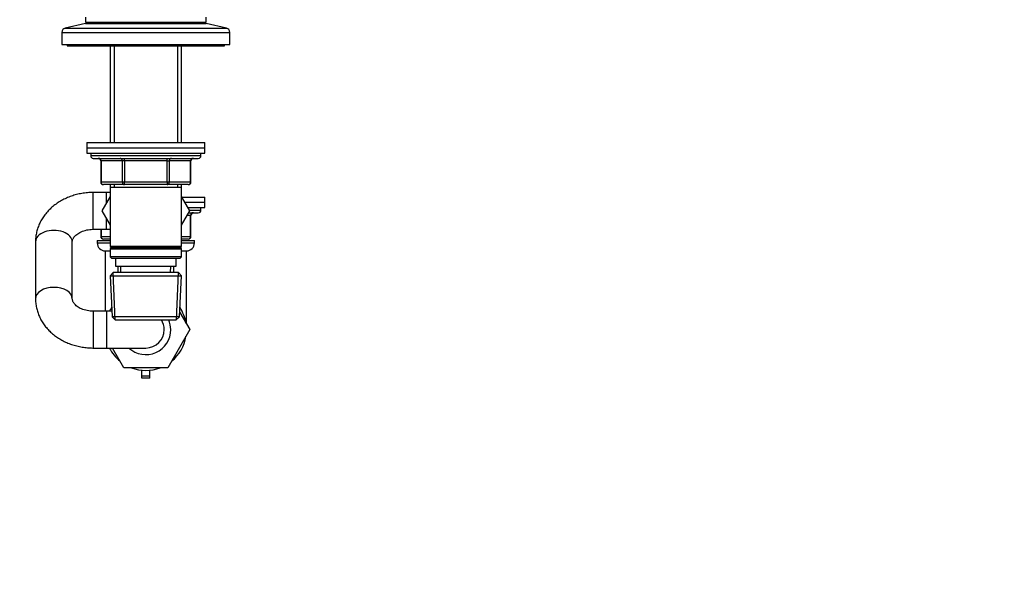
# Model space of a CAD drawing. Units: millimetres. Extents: x 0 to 1478, y 0 to 1758.
# Drawn here: x 1103 to 1478, y 879 to 1091 of the extents above; entities that cross this region are included whole.
import ezdxf
from ezdxf import colors
from ezdxf.entities.mleader import LeaderData, LeaderLine
from ezdxf.math import Vec2, Vec3

# ---------------------------------------------------------------- set-up
doc = ezdxf.new("R2010")
doc.units = ezdxf.units.MM
doc.layers.add('DV4_Défaut', color=7, linetype='Continuous')
doc.layers.add('Défaut', color=7, linetype='Continuous')

# ---------------------------------------------------------------- blocks, each defined once
blk = doc.blocks.new('_DOT')
at = {"color": 0}
blk.add_line((0, 0), (-1, 0), dxfattribs=at)
at = {"color": 0, "const_width": 0.333}
blk.add_lwpolyline([(-0.1665, 0, 1), (0.1665, 0, 1)], format="xyb", close=True, dxfattribs=at)
blk = doc.blocks.new('SE3')
at = {"layer": 'DV4_Défaut', "color": 7, "linetype": 'Continuous'}
for p, q in [((1128, 1091.85), (1128, 1089.85)), ((1174, 1089.85), (1174, 1091.85)), ((1128, 1089.35), (1120.34, 1087.65)), ((1120.34, 1087.65), (1181.67, 1087.65)), ((1128, 1089.85), (1174, 1089.85)), ((1128, 1089.35), (1174, 1089.35)), ((1131, 1089.85), (1131, 1089.35)), ((1138.4, 1089.85), (1137.9, 1089.35)), ((1164.1, 1089.35), (1163.6, 1089.85)), ((1171, 1089.35), (1171, 1089.85)), ((1181.67, 1087.65), (1174, 1089.35)), ((1119, 1085.99), (1183, 1085.99)), ((1119, 1085.99), (1119, 1081.35)), ((1183, 1081.35), (1183, 1085.99)), ((1119, 1081.35), (1183, 1081.35)), ((1121, 1081.35), (1121, 1080.85)), ((1121, 1080.85), (1181, 1080.85)), ((1137.4, 1080.85), (1137.4, 1044.05)), ((1138.95, 1080.85), (1138.95, 1044.05)), ((1163.06, 1080.85), (1163.06, 1044.05)), ((1164.6, 1044.05), (1164.6, 1080.85)), ((1181, 1080.85), (1181, 1081.35)), ((1128.5, 1044.05), (1173.5, 1044.05)), ((1128.5, 1044.05), (1128.5, 1042.05)), ((1173.5, 1042.05), (1173.5, 1044.05)), ((1128.5, 1042.05), (1173.5, 1042.05)), ((1128.5, 1042.05), (1173.5, 1042.05)), ((1128.5, 1042.05), (1128.5, 1040.05)), ((1128.5, 1040.05), (1173.5, 1040.05)), ((1130, 1040.05), (1130, 1039.05)), ((1172, 1039.05), (1130, 1039.05)), ((1172, 1039.05), (1172, 1040.05)), ((1173.5, 1040.05), (1173.5, 1042.05)), ((1131, 1038.05), (1171, 1038.05)), ((1133.97, 1037.05), (1133.84, 1037.05)), ((1133.84, 1037.05), (1133.84, 1029.05)), ((1142.06, 1037.05), (1133.97, 1037.05)), ((1133.97, 1037.05), (1133.97, 1029.05)), ((1142.92, 1037.05), (1142.06, 1037.05)), ((1142.06, 1029.05), (1142.06, 1037.05)), ((1142.92, 1037.05), (1142.92, 1038.05)), ((1159.09, 1037.05), (1142.92, 1037.05)), ((1142.92, 1037.05), (1142.92, 1029.05)), ((1159.09, 1037.05), (1159.09, 1038.05)), ((1159.09, 1037.05), (1159.95, 1037.05)), ((1159.09, 1029.05), (1159.09, 1037.05)), ((1168.04, 1037.05), (1159.95, 1037.05)), ((1159.95, 1037.05), (1159.95, 1029.05)), ((1168.17, 1037.05), (1168.04, 1037.05)), ((1168.04, 1029.05), (1168.04, 1037.05)), ((1168.17, 1029.05), (1168.17, 1037.05)), ((1133.97, 1029.05), (1133.84, 1029.05)), ((1133.97, 1029.05), (1142.06, 1029.05)), ((1142.92, 1028.05), (1134.84, 1028.05)), ((1137.4, 1028.05), (1137.4, 1027.05)), ((1138.95, 1028.05), (1138.95, 1027.05)), ((1142.06, 1029.05), (1142.92, 1029.05)), ((1142.92, 1029.05), (1159.09, 1029.05)), ((1142.92, 1028.05), (1142.92, 1029.05)), ((1159.09, 1028.05), (1142.92, 1028.05)), ((1159.09, 1029.05), (1159.95, 1029.05)), ((1159.09, 1029.05), (1159.09, 1028.05)), ((1167.17, 1028.05), (1159.09, 1028.05)), ((1159.95, 1029.05), (1168.04, 1029.05)), ((1163.06, 1028.05), (1163.06, 1027.05)), ((1164.6, 1027.05), (1164.6, 1028.05)), ((1168.04, 1029.05), (1168.17, 1029.05)), ((1131, 1011.05), (1131, 1025.05)), ((1136, 1025.05), (1131, 1025.05)), ((1136, 1021.07), (1136, 1025.05)), ((1137.4, 1025.05), (1136, 1025.05)), ((1137.4, 1027.05), (1137.4, 1004.55)), ((1137.4, 1027.05), (1164.6, 1027.05)), ((1164.6, 1004.55), (1164.6, 1027.05)), ((1137.4, 1023.49), (1134.28, 1018.08)), ((1167.75, 1018.05), (1164.6, 1023.49)), ((1164.7, 1023.33), (1173.5, 1023.33)), ((1165.85, 1021.33), (1173.5, 1021.33)), ((1165.85, 1021.33), (1173.5, 1021.33)), ((1173.5, 1021.33), (1173.5, 1023.33)), ((1173.5, 1019.33), (1173.5, 1021.33)), ((1134.28, 1018.08), (1137.4, 1012.62)), ((1164.6, 1012.61), (1167.75, 1018.05)), ((1168.04, 1016.33), (1166.76, 1016.33)), ((1167.01, 1019.33), (1173.5, 1019.33)), ((1167.3, 1017.33), (1171, 1017.33)), ((1167.58, 1018.33), (1172, 1018.33)), ((1168.04, 1016.33), (1168.17, 1016.33)), ((1168.04, 1008.33), (1168.04, 1016.33)), ((1168.17, 1008.33), (1168.17, 1016.33)), ((1172, 1018.33), (1172, 1019.33)), ((1136, 1011.05), (1136, 1015.07)), ((1131, 1011.05), (1136, 1011.05)), ((1133.84, 1011.05), (1133.84, 1008.33)), ((1133.97, 1011.05), (1133.97, 1008.33)), ((1136, 1011.05), (1137.4, 1011.05)), ((1109, 1006.6), (1109, 1006.29)), ((1109, 1006.29), (1109, 984.59)), ((1123, 984.59), (1123, 1006.29)), ((1132.5, 1006.83), (1137.4, 1006.83)), ((1132.5, 1006.83), (1132.5, 1005.83)), ((1132.5, 1005.83), (1137.4, 1005.83)), ((1133.84, 1008.33), (1133.97, 1008.33)), ((1133.97, 1008.33), (1137.4, 1008.33)), ((1137.4, 1007.33), (1134.84, 1007.33)), ((1164.6, 1008.33), (1168.04, 1008.33)), ((1167.17, 1007.33), (1164.6, 1007.33)), ((1164.6, 1006.83), (1169.5, 1006.83)), ((1164.6, 1005.83), (1169.5, 1005.83)), ((1168.04, 1008.33), (1168.17, 1008.33)), ((1169.5, 1005.83), (1169.5, 1006.83)), ((1135.5, 1002.83), (1137.4, 1002.83)), ((1135.5, 1002.83), (1135.5, 979.83)), ((1164.6, 1004.55), (1137.4, 1004.55)), ((1137.4, 1004.55), (1137.9, 1004.05)), ((1137.9, 1004.05), (1137.4, 1003.55)), ((1137.4, 1003.55), (1164.6, 1003.55)), ((1137.4, 1003.55), (1137.4, 1000.55)), ((1137.9, 1004.05), (1164.1, 1004.05)), ((1164.1, 1004.05), (1164.6, 1004.55)), ((1164.6, 1003.55), (1164.1, 1004.05)), ((1164.6, 1000.55), (1164.6, 1003.55)), ((1164.6, 1002.83), (1166.5, 1002.83)), ((1166.5, 974.99), (1166.5, 1002.83)), ((1164.6, 1000.55), (1137.4, 1000.55)), ((1137.4, 1000.55), (1137.9, 1000.05)), ((1137.9, 1000.05), (1164.1, 1000.05)), ((1139.5, 1000.05), (1139.5, 997.05)), ((1162.5, 997.05), (1162.5, 1000.05)), ((1164.1, 1000.05), (1164.6, 1000.55)), ((1138.6, 994.55), (1137.46, 993.35)), ((1139.35, 976.59), (1138.57, 994.51)), ((1163.4, 994.55), (1138.6, 994.55)), ((1139.5, 997.05), (1162.5, 997.05)), ((1140.29, 997.05), (1140.4, 994.55)), ((1141.55, 994.6), (1141.45, 997.05)), ((1160.46, 994.6), (1160.56, 997.05)), ((1161.61, 994.55), (1161.72, 997.05)), ((1162.66, 976.59), (1163.44, 994.51)), ((1164.55, 993.35), (1163.4, 994.55)), ((1137.46, 993.35), (1164.55, 993.35)), ((1137.46, 993.35), (1138.14, 977.75)), ((1163.87, 977.75), (1164.55, 993.35)), ((1109, 984.59), (1109, 984.28)), ((1131, 979.83), (1131, 965.83)), ((1136, 979.83), (1131, 979.83)), ((1136, 979.83), (1136, 965.83)), ((1138.05, 979.83), (1136, 979.83)), ((1163.94, 979.42), (1167.75, 972.83)), ((1163.87, 977.75), (1138.14, 977.75)), ((1138.14, 977.75), (1139.39, 976.55)), ((1139.39, 976.55), (1162.62, 976.55)), ((1162.62, 976.55), (1163.87, 977.75)), ((1167.75, 972.83), (1159.38, 958.33)), ((1131, 965.83), (1136, 965.83)), ((1136, 965.83), (1151, 965.83)), ((1142.63, 958.33), (1138.3, 965.83)), ((1159.38, 958.33), (1142.63, 958.33)), ((1149.5, 955.06), (1149.5, 957.41)), ((1152.5, 955.06), (1152.5, 957.41)), ((1152.5, 955.06), (1149.5, 955.06)), ((1149.5, 954.32), (1149.5, 955.06)), ((1152.5, 954.32), (1149.5, 954.32)), ((1152.5, 954.32), (1152.5, 955.06))]:
    blk.add_line(p, q, dxfattribs=at)
for centre, radius, start, end in [((1120.7, 1085.99), 1.7, 102.5, 180), ((1181.3, 1085.99), 1.7, 0, 77.5), ((1131, 1039.05), 1, 180, 270), ((1171, 1039.05), 1, 270, 0), ((1132.84, 1037.05), 1, 0, 90), ((1169.17, 1037.05), 1, 90, 180), ((1134.84, 1029.05), 1, 180, 270), ((1167.17, 1029.05), 1, 270, 0), ((1169.17, 1016.33), 1, 90, 180), ((1171, 1018.33), 1, 270, 0), ((1135.5, 1005.83), 3, 180, 270), ((1134.84, 1008.33), 1, 180, 270), ((1166.5, 1005.83), 3, 270, 0), ((1167.17, 1008.33), 1, 270, 0), ((1151, 972.83), 15.5, 147.1339, 153.1528), ((1151, 972.83), 15.5, 9.3065, 32.8661), ((1151, 972.83), 7, 0, 32.0703), ((1151, 972.83), 9.5, 0, 23.0313), ((1151, 972.83), 9.5, 227.4631, 0), ((1151, 972.83), 7, 270, 0), ((1151, 972.83), 15.5, 309.3065, 350.6935), ((1151, 972.83), 15.5, 206.8472, 230.6935), ((1151, 972.83), 15.5, 249.3065, 290.6935)]:
    blk.add_arc(centre, radius, start, end, dxfattribs=at)
for centre, major_axis, ratio, start_param, end_param in [((1133.11, 1037.05), (0, 1), 0.866025, 4.712389, 6.283185), ((1141.19, 1037.05), (0, 1), 0.866025, 4.712389, 6.283185), ((1160.82, 1037.05), (0, -1), 0.866025, 3.141593, 4.712389), ((1168.9, 1037.05), (0, -1), 0.866025, 3.141593, 4.712389), ((1134.84, 1029.05), (0, -1), 0.866025, 4.712389, 6.283185), ((1142.92, 1029.05), (0, -1), 0.866025, 4.712389, 6.283185), ((1159.09, 1029.05), (0, 1), 0.866025, 3.141593, 4.712389), ((1167.17, 1029.05), (0, 1), 0.866025, 3.141593, 4.712389), ((1168.9, 1016.33), (0, -1), 0.866025, 3.141593, 4.712389), ((1116, 1006.29), (7, 0), 0.62074, 0, 3.141593), ((1134.84, 1008.33), (0, -1), 0.866025, 4.712389, 6.283185), ((1167.17, 1008.33), (0, 1), 0.866025, 3.141593, 4.712389), ((1116, 984.59), (7, 0), 0.62074, 0.008607, 3.141569)]:
    blk.add_ellipse(centre, major_axis=major_axis, ratio=ratio, start_param=start_param, end_param=end_param, dxfattribs=at)
for points, knots in [([(1131, 1025.05), (1130.56, 1025.04), (1129.53, 1025.03), (1127.69, 1024.87), (1125.65, 1024.52), (1123.63, 1024.01), (1121.68, 1023.33), (1119.81, 1022.5), (1118.04, 1021.51), (1116.38, 1020.38), (1114.86, 1019.12), (1113.48, 1017.73), (1112.28, 1016.24), (1111.25, 1014.65), (1110.4, 1013), (1109.75, 1011.28), (1109.3, 1009.53), (1109.05, 1007.83), (1109.02, 1006.82), (1109, 1006.29)], [0, 0, 0, 0, 0.036227, 0.098243, 0.160359, 0.222557, 0.284818, 0.347107, 0.409363, 0.471497, 0.5334, 0.594948, 0.656025, 0.716534, 0.77642, 0.835677, 0.894346, 0.952516, 1, 1, 1, 1]), ([(1123, 1006.29), (1123.01, 1006.35), (1123.01, 1006.56), (1123.08, 1006.94), (1123.28, 1007.45), (1123.6, 1007.97), (1124.05, 1008.52), (1124.67, 1009.08), (1125.44, 1009.62), (1126.34, 1010.1), (1127.36, 1010.5), (1128.47, 1010.8), (1129.61, 1010.99), (1130.5, 1011.05), (1130.92, 1011.05), (1131, 1011.05)], [0, 0, 0, 0, 0.038879, 0.151459, 0.246692, 0.333237, 0.414732, 0.500658, 0.583666, 0.665301, 0.746431, 0.827466, 0.908509, 0.985355, 1, 1, 1, 1]), ([(1109, 984.59), (1109.01, 984.14), (1109.04, 983.21), (1109.25, 981.6), (1109.67, 979.88), (1110.27, 978.21), (1111.05, 976.59), (1112, 975.04), (1113.12, 973.58), (1114.39, 972.2), (1115.82, 970.94), (1117.38, 969.79), (1119.06, 968.77), (1120.86, 967.89), (1122.75, 967.16), (1124.71, 966.58), (1126.74, 966.16), (1128.75, 965.9), (1130.22, 965.84), (1130.92, 965.83), (1131, 965.83)], [0, 0, 0, 0, 0.040102, 0.097577, 0.155012, 0.21256, 0.270365, 0.328552, 0.387212, 0.446399, 0.506123, 0.566354, 0.627031, 0.688075, 0.749403, 0.81094, 0.872629, 0.93443, 0.993156, 1, 1, 1, 1]), ([(1131, 979.83), (1130.8, 979.84), (1130.24, 979.84), (1129.23, 979.94), (1128.09, 980.17), (1127.01, 980.51), (1126.04, 980.93), (1125.19, 981.42), (1124.49, 981.95), (1123.93, 982.5), (1123.51, 983.04), (1123.22, 983.56), (1123.04, 984.09), (1123.02, 984.39), (1123, 984.59)], [0, 0, 0, 0, 0.037997, 0.118987, 0.19987, 0.28053, 0.361021, 0.44153, 0.522396, 0.60431, 0.688421, 0.776591, 0.871908, 1, 1, 1, 1])]:
    blk.add_open_spline(points, degree=3, knots=knots, dxfattribs=at)

msp = doc.modelspace()

# ---------------------------------------------------------------- block references
at = {"layer": 'Défaut'}
msp.add_blockref('SE3', (0, 0), dxfattribs=at)

# ---------------------------------------------------------------- leaders
at = {"layer": 'Défaut', "color": 7, "linetype": 'Continuous'}
ml = msp.add_multileader_mtext('Standard', dxfattribs=at)
ml.set_content('{\\pxsm0.9;\\fSolid Edge ISO|b1||i0||c0|p34;\\W1.;23/02/2018\\P}', color=256)
ml.set_leader_properties()
ml.set_arrow_properties(name='DOT')
ml.build(insert=Vec2(0, 0))
ml.multileader.update_dxf_attribs({"leader_type": 0, "dogleg_length": 0, "arrow_head_size": 12})
ctx = ml.context
ctx.base_point, ctx.char_height, ctx.arrow_head_size, ctx.landing_gap_size = Vec3(1390.41, 1750.71), 12, 12, 4.2
notes = []
notes.append((ctx, [(0, (0, 0, 0), (0, 0), (1, 0), 1, [])]))
ctx.mtext.insert = Vec3(1392.41, 1756.83)
for ctx, leaders in notes:
    for number, flags, end, landing, length, lines in leaders:
        leader = LeaderData()
        leader.index, (leader.has_last_leader_line, leader.has_dogleg_vector, leader.attachment_direction) = number, flags
        leader.last_leader_point, leader.dogleg_vector, leader.dogleg_length = Vec3(end), Vec3(landing), length
        for number, points, colour, breaks in lines:
            line = LeaderLine()
            line.index, line.vertices, line.color, line.breaks = number, Vec3.list(points), colors.encode_raw_color(colour), breaks
            leader.lines.append(line)
        ctx.leaders.append(leader)

doc.saveas('drawing.dxf')
